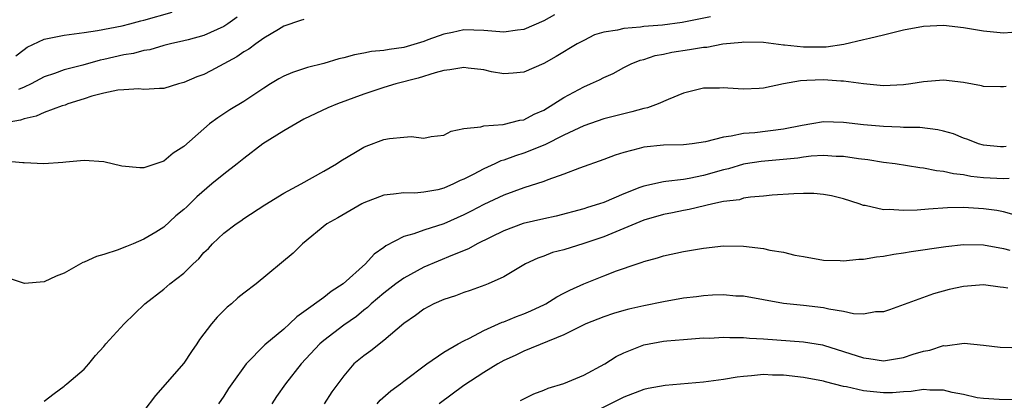
# Model space of a CAD drawing. Units: inches. Extents: x 2685000 to 2687369, y 1551000 to 1552703.
# Drawn here: x 2685339 to 2685437, y 1552591 to 1552629 of the extents above; entities that cross this region are included whole.
import ezdxf

# ---------------------------------------------------------------- set-up
doc = ezdxf.new("R2010")
doc.units = ezdxf.units.IN
doc.header["$MEASUREMENT"] = 0
doc.layers.add('LD26851551_2ft', color=135, linetype='Continuous')

msp = doc.modelspace()

# ---------------------------------------------------------------- linework, layer by layer
at = {"layer": 'LD26851551_2ft'}
for points, elevation in [([(2685392.077, 1552629.923), (2685391, 1552629.308), (2685389, 1552628.434), (2685388.368, 1552628.367), (2685387, 1552628.19), (2685385, 1552628.339), (2685383, 1552628.409), (2685381.858, 1552628.142), (2685381, 1552627.994), (2685379.414, 1552627.415), (2685379, 1552627.247), (2685377, 1552626.643), (2685375.547, 1552626.453), (2685375, 1552626.341), (2685373.763, 1552626.237), (2685373, 1552626.076), (2685372.073, 1552625.927), (2685371, 1552625.616), (2685370.489, 1552625.511), (2685369, 1552625.047), (2685367.363, 1552624.637), (2685365.849, 1552624.151), (2685365, 1552623.772), (2685364.499, 1552623.501), (2685363.669, 1552623), (2685363, 1552622.577), (2685361, 1552621.239), (2685359.593, 1552620.407), (2685358.383, 1552619.617), (2685357.566, 1552619), (2685357, 1552618.522), (2685355, 1552616.749), (2685353.937, 1552616.062), (2685353, 1552615.291), (2685351, 1552614.613), (2685350.599, 1552614.599), (2685348.77, 1552614.77), (2685347, 1552615.204), (2685345, 1552615.351), (2685343.19, 1552615.19), (2685342.871, 1552615.129), (2685340.981, 1552615.019), (2685339, 1552615.125), (2685338.884, 1552615.116), (2685337, 1552615.278)], 8954), ([(2685407.703, 1552629.704), (2685404.85, 1552629.15), (2685402.891, 1552628.892), (2685401, 1552628.733), (2685400.673, 1552628.673), (2685399, 1552628.559), (2685398.376, 1552628.376), (2685397, 1552628.175), (2685396.096, 1552627.904), (2685395, 1552627.358), (2685394.355, 1552627), (2685392.259, 1552625.741), (2685391, 1552625.037), (2685389, 1552624.164), (2685387.933, 1552624.066), (2685387, 1552624.016), (2685385.78, 1552624.22), (2685385, 1552624.395), (2685383.431, 1552624.569), (2685383, 1552624.642), (2685381.591, 1552624.409), (2685381, 1552624.36), (2685380.124, 1552624.125), (2685378.436, 1552623.564), (2685376.21, 1552623), (2685375, 1552622.639), (2685373, 1552621.977), (2685370.353, 1552621), (2685369.394, 1552620.606), (2685367, 1552619.479), (2685365, 1552618.321), (2685362.888, 1552617), (2685361, 1552615.549), (2685360.327, 1552615), (2685359, 1552613.987), (2685357.788, 1552613), (2685356.291, 1552611.709), (2685355.276, 1552610.724), (2685355, 1552610.427), (2685354.201, 1552609.799), (2685353, 1552608.691), (2685352.191, 1552608.191), (2685351, 1552607.488), (2685349.918, 1552607), (2685349.249, 1552606.752), (2685349, 1552606.637), (2685348.417, 1552606.417), (2685347, 1552605.952), (2685346.259, 1552605.741), (2685345, 1552605.176), (2685344.868, 1552605.131), (2685343, 1552604.071), (2685342.211, 1552603.789), (2685341, 1552603.207), (2685339.042, 1552603.042), (2685337.543, 1552603.543)], 8952), ([(2685338.189, 1552625.812), (2685339, 1552626.457), (2685339.325, 1552626.675), (2685341, 1552627.463), (2685343, 1552627.88), (2685344, 1552628), (2685345, 1552628.155), (2685346.335, 1552628.335), (2685348.813, 1552628.813), (2685349.579, 1552629), (2685350.698, 1552629.302), (2685351, 1552629.367), (2685353.835, 1552630.165)], 8960), ([(2685360.336, 1552629.664), (2685359.403, 1552629), (2685359, 1552628.738), (2685357, 1552627.848), (2685355.428, 1552627.428), (2685355, 1552627.299), (2685353.646, 1552627), (2685353, 1552626.84), (2685351.571, 1552626.428), (2685351, 1552626.346), (2685349.947, 1552626.053), (2685349, 1552625.898), (2685347, 1552625.442), (2685346.627, 1552625.373), (2685344.888, 1552624.888), (2685343, 1552624.395), (2685342.055, 1552624.055), (2685341, 1552623.721), (2685339.701, 1552623), (2685339, 1552622.669), (2685338.439, 1552622.439)], 8958), ([(2685367, 1552629.433), (2685366.661, 1552629.339), (2685365, 1552628.766), (2685364.46, 1552628.46), (2685363, 1552627.575), (2685362.18, 1552627), (2685361.506, 1552626.494), (2685361, 1552626.2), (2685360.284, 1552625.716), (2685359, 1552625.002), (2685357.696, 1552624.304), (2685357, 1552623.951), (2685356.299, 1552623.701), (2685355, 1552623.132), (2685354.449, 1552623), (2685353, 1552622.549), (2685352.544, 1552622.544), (2685351, 1552622.446), (2685350.499, 1552622.499), (2685349, 1552622.423), (2685348.377, 1552622.377), (2685347, 1552622.08), (2685345.771, 1552621.771), (2685345, 1552621.51), (2685343.387, 1552621), (2685343.118, 1552620.882), (2685342.803, 1552620.803), (2685341, 1552620.144), (2685340.215, 1552619.785), (2685339, 1552619.526), (2685338.633, 1552619.367), (2685336.938, 1552619.062)], 8956), ([(2685341, 1552591.27), (2685342.023, 1552592.023), (2685343, 1552592.781), (2685343.113, 1552592.887), (2685343.28, 1552593), (2685345, 1552594.483), (2685345.477, 1552595), (2685346.161, 1552595.839), (2685347, 1552596.738), (2685347.191, 1552597), (2685349.027, 1552599), (2685351.081, 1552601), (2685353, 1552602.477), (2685353.59, 1552603), (2685355, 1552604.088), (2685355.921, 1552605), (2685356.485, 1552605.515), (2685357, 1552606.128), (2685357.456, 1552606.544), (2685357.86, 1552607), (2685359, 1552608.086), (2685360.219, 1552609), (2685360.684, 1552609.316), (2685361, 1552609.552), (2685363.105, 1552610.895), (2685365, 1552612.072), (2685366.721, 1552613), (2685369, 1552614.28), (2685370.253, 1552615), (2685370.706, 1552615.294), (2685372.168, 1552616.168), (2685373, 1552616.684), (2685373.222, 1552616.778), (2685375, 1552617.439), (2685375.551, 1552617.551), (2685377, 1552617.661), (2685377.739, 1552617.739), (2685379, 1552617.59), (2685379.743, 1552617.743), (2685381, 1552617.886), (2685381.727, 1552618.273), (2685383, 1552618.541), (2685384.708, 1552618.708), (2685385, 1552618.826), (2685386.946, 1552618.946), (2685388.607, 1552619.393), (2685389, 1552619.426), (2685390.032, 1552619.968), (2685391, 1552620.378), (2685392.027, 1552621), (2685393, 1552621.644), (2685395, 1552622.724), (2685395.678, 1552623), (2685396.585, 1552623.415), (2685397, 1552623.647), (2685397.956, 1552624.044), (2685399, 1552624.634), (2685399.738, 1552625), (2685400.634, 1552625.366), (2685401, 1552625.457), (2685402.167, 1552625.833), (2685403, 1552625.976), (2685403.831, 1552626.169), (2685405.571, 1552626.429), (2685407, 1552626.671), (2685407.31, 1552626.69), (2685408.906, 1552627), (2685410.816, 1552627.184), (2685411, 1552627.217), (2685413, 1552627.162), (2685415, 1552626.902), (2685415.096, 1552626.903), (2685417, 1552626.706), (2685419.276, 1552626.724), (2685421.023, 1552626.977), (2685423, 1552627.429), (2685423.593, 1552627.593), (2685425, 1552627.917), (2685427, 1552628.411), (2685429, 1552628.791), (2685431, 1552628.876), (2685433, 1552628.632), (2685434.408, 1552628.408), (2685435, 1552628.299), (2685437, 1552628.124), (2685437.837, 1552628.163)], 8950), ([(2685437.257, 1552622.743), (2685437, 1552622.697), (2685436.72, 1552622.721), (2685435, 1552622.758), (2685434.811, 1552622.811), (2685433, 1552623.14), (2685431, 1552623.373), (2685429, 1552623.22), (2685427.729, 1552623), (2685427, 1552622.898), (2685425, 1552622.807), (2685422.991, 1552623.008), (2685421, 1552623.283), (2685420.717, 1552623.283), (2685419, 1552623.411), (2685417.328, 1552623.328), (2685416.676, 1552623.324), (2685414.99, 1552623.01), (2685413, 1552622.592), (2685412.557, 1552622.557), (2685411, 1552622.488), (2685409.41, 1552622.59), (2685409, 1552622.598), (2685408.579, 1552622.579), (2685407, 1552622.563), (2685405, 1552622.077), (2685403.437, 1552621.437), (2685402.456, 1552621), (2685401.389, 1552620.61), (2685401, 1552620.538), (2685399.805, 1552620.195), (2685399, 1552620.006), (2685397, 1552619.494), (2685395, 1552618.825), (2685393, 1552617.864), (2685391.099, 1552616.901), (2685389, 1552616.07), (2685388.185, 1552615.815), (2685387, 1552615.385), (2685386.699, 1552615.301), (2685386.093, 1552615), (2685385, 1552614.509), (2685383.946, 1552613.946), (2685383, 1552613.476), (2685382.645, 1552613.355), (2685381.963, 1552613), (2685381, 1552612.566), (2685380.418, 1552612.418), (2685379, 1552612.159), (2685378.087, 1552612.087), (2685377, 1552612.115), (2685375.962, 1552611.962), (2685375, 1552611.876), (2685373, 1552611.111), (2685372.785, 1552611), (2685370.393, 1552609.608), (2685369.311, 1552609), (2685366.865, 1552607), (2685365.929, 1552606.07), (2685362.212, 1552603), (2685361, 1552602.068), (2685360.408, 1552601.592), (2685359.747, 1552601), (2685359.333, 1552600.667), (2685358.312, 1552599.688), (2685357.742, 1552599), (2685356.567, 1552597.433), (2685356.3, 1552597), (2685355.767, 1552596.234), (2685355, 1552595.088), (2685352.153, 1552591.847), (2685351, 1552590.302)], 8948), ([(2685437.271, 1552616.729), (2685437, 1552616.703), (2685436.718, 1552616.718), (2685435, 1552616.863), (2685434.514, 1552617), (2685433.438, 1552617.438), (2685433, 1552617.578), (2685431.995, 1552617.996), (2685431, 1552618.277), (2685430.419, 1552618.419), (2685428.63, 1552618.63), (2685427, 1552618.656), (2685426.679, 1552618.679), (2685425, 1552618.728), (2685423, 1552618.908), (2685421, 1552619.149), (2685419, 1552619.205), (2685417.831, 1552619), (2685416.856, 1552618.857), (2685415, 1552618.481), (2685412.119, 1552618.119), (2685411, 1552618.039), (2685409.763, 1552617.763), (2685409, 1552617.69), (2685407.2, 1552617.2), (2685405.838, 1552617), (2685405, 1552616.9), (2685403, 1552616.874), (2685401, 1552616.683), (2685400.546, 1552616.546), (2685399, 1552616.143), (2685398.139, 1552615.861), (2685397, 1552615.429), (2685394.587, 1552614.587), (2685393, 1552613.982), (2685391.421, 1552613.42), (2685391, 1552613.25), (2685389, 1552612.601), (2685387, 1552611.887), (2685385, 1552610.957), (2685383.73, 1552610.27), (2685383, 1552609.902), (2685381, 1552609.015), (2685379, 1552608.383), (2685378.008, 1552608.008), (2685377, 1552607.75), (2685375.199, 1552606.801), (2685375, 1552606.635), (2685374.03, 1552605.97), (2685373.178, 1552605), (2685370.93, 1552603), (2685369.744, 1552602.256), (2685369, 1552601.649), (2685367, 1552600.192), (2685366.281, 1552599.719), (2685365.564, 1552599), (2685365, 1552598.488), (2685363.091, 1552596.909), (2685361.233, 1552595), (2685359.791, 1552593), (2685359.469, 1552592.531), (2685359, 1552591.772), (2685358.459, 1552591)], 8946), ([(2685437.556, 1552613.556), (2685437, 1552613.508), (2685435, 1552613.618), (2685433.747, 1552613.747), (2685433, 1552613.899), (2685431.994, 1552613.995), (2685431, 1552614.259), (2685430.307, 1552614.307), (2685429, 1552614.588), (2685428.622, 1552614.622), (2685426.175, 1552615), (2685425, 1552615.154), (2685423.419, 1552615.419), (2685422.48, 1552615.52), (2685421, 1552615.742), (2685420.246, 1552615.754), (2685419, 1552615.83), (2685417.76, 1552615.76), (2685417, 1552615.671), (2685416.421, 1552615.579), (2685412.756, 1552615.244), (2685411.198, 1552615), (2685411, 1552614.967), (2685409.481, 1552614.519), (2685409, 1552614.401), (2685407, 1552613.828), (2685405.541, 1552613.541), (2685405, 1552613.457), (2685403.23, 1552613.231), (2685403, 1552613.222), (2685401, 1552612.786), (2685400.625, 1552612.626), (2685399, 1552612.008), (2685397, 1552611.144), (2685396.591, 1552611), (2685395.367, 1552610.633), (2685395, 1552610.496), (2685392.235, 1552609.765), (2685391, 1552609.517), (2685388.955, 1552609.045), (2685387, 1552608.318), (2685384.342, 1552607), (2685383.485, 1552606.515), (2685381.876, 1552605.877), (2685379, 1552604.673), (2685377, 1552603.579), (2685376.205, 1552603), (2685375, 1552602.073), (2685373.748, 1552601), (2685373.367, 1552600.632), (2685373, 1552600.358), (2685372.251, 1552599.749), (2685371, 1552598.872), (2685369, 1552597.351), (2685368.607, 1552597), (2685366.718, 1552595), (2685365.164, 1552593), (2685364.273, 1552591.727), (2685363.8, 1552591)], 8944), ([(2685438.08, 1552609.92), (2685437, 1552610.211), (2685436.334, 1552610.334), (2685435, 1552610.512), (2685433, 1552610.626), (2685431.4, 1552610.6), (2685429.509, 1552610.491), (2685428.359, 1552610.359), (2685427, 1552610.329), (2685425.549, 1552610.451), (2685425, 1552610.419), (2685423.166, 1552610.834), (2685423, 1552610.847), (2685422.571, 1552611), (2685421, 1552611.499), (2685419.808, 1552611.808), (2685419, 1552611.957), (2685418.038, 1552612.038), (2685417, 1552612.057), (2685416.011, 1552612.011), (2685413.86, 1552611.86), (2685413, 1552611.77), (2685411.682, 1552611.682), (2685411, 1552611.561), (2685410.575, 1552611.425), (2685409, 1552611.228), (2685407.923, 1552611), (2685405.554, 1552610.446), (2685405, 1552610.356), (2685403.881, 1552610.119), (2685403, 1552609.954), (2685401, 1552609.371), (2685397, 1552607.704), (2685395, 1552607.03), (2685393, 1552606.423), (2685391.867, 1552606.133), (2685391, 1552605.781), (2685390.415, 1552605.585), (2685389.187, 1552605), (2685387, 1552603.698), (2685385.441, 1552603), (2685385.123, 1552602.877), (2685383.652, 1552602.348), (2685383, 1552602.137), (2685382.178, 1552601.822), (2685381, 1552601.439), (2685380.003, 1552601), (2685379, 1552600.465), (2685378.17, 1552599.83), (2685377, 1552599.028), (2685375, 1552597.323), (2685373.693, 1552596.307), (2685373, 1552595.802), (2685371.999, 1552595), (2685371, 1552593.816), (2685369.805, 1552592.195), (2685369.017, 1552591)], 8942), ([(2685374.341, 1552591), (2685374.641, 1552591.359), (2685375.692, 1552592.308), (2685376.654, 1552593), (2685377, 1552593.279), (2685379.288, 1552595), (2685381, 1552596.17), (2685382.436, 1552597), (2685383, 1552597.307), (2685383.584, 1552597.584), (2685385, 1552598.355), (2685386.833, 1552599.167), (2685387, 1552599.216), (2685388.262, 1552599.738), (2685389, 1552599.993), (2685389.703, 1552600.297), (2685391.07, 1552600.93), (2685391.204, 1552601), (2685392.306, 1552601.694), (2685393, 1552602.063), (2685393.617, 1552602.383), (2685395, 1552603.01), (2685397, 1552603.803), (2685398.298, 1552604.298), (2685400.342, 1552605), (2685400.842, 1552605.158), (2685401, 1552605.234), (2685402.395, 1552605.605), (2685403, 1552605.815), (2685405, 1552606.243), (2685407, 1552606.585), (2685409, 1552606.809), (2685411, 1552606.776), (2685413, 1552606.525), (2685413.623, 1552606.377), (2685415, 1552606.164), (2685416.113, 1552605.887), (2685417, 1552605.743), (2685419, 1552605.384), (2685420.655, 1552605.345), (2685421, 1552605.298), (2685422.518, 1552605.482), (2685423, 1552605.472), (2685424.288, 1552605.712), (2685425, 1552605.771), (2685426.033, 1552605.967), (2685427, 1552606.097), (2685427.764, 1552606.236), (2685431.246, 1552606.754), (2685433, 1552606.935), (2685435, 1552606.892), (2685437, 1552606.534), (2685437.627, 1552606.373)], 8940), ([(2685437.432, 1552602.567), (2685437, 1552602.648), (2685436.68, 1552602.68), (2685435, 1552602.909), (2685433, 1552602.755), (2685431.557, 1552602.443), (2685429.985, 1552602.015), (2685425.589, 1552600.411), (2685425, 1552600.214), (2685424.2, 1552600.2), (2685423, 1552599.982), (2685421.983, 1552600.017), (2685421, 1552600.238), (2685419.541, 1552600.459), (2685419, 1552600.597), (2685417, 1552600.838), (2685415, 1552601.028), (2685411, 1552601.757), (2685410.22, 1552601.78), (2685409, 1552601.894), (2685407.877, 1552601.877), (2685407, 1552601.805), (2685406.302, 1552601.698), (2685405, 1552601.563), (2685403, 1552601.207), (2685401, 1552600.804), (2685399.528, 1552600.472), (2685399, 1552600.335), (2685397.967, 1552600.033), (2685397, 1552599.702), (2685395.209, 1552599), (2685393, 1552597.914), (2685389, 1552596.256), (2685388.158, 1552595.842), (2685387, 1552595.328), (2685386.42, 1552595), (2685385, 1552594.139), (2685383, 1552592.839), (2685380.534, 1552591)], 8938), ([(2685388.661, 1552591.339), (2685389.999, 1552592.001), (2685391, 1552592.379), (2685391.436, 1552592.564), (2685393, 1552593.04), (2685395, 1552593.857), (2685397.111, 1552595), (2685398.259, 1552595.741), (2685399, 1552596.111), (2685401, 1552596.892), (2685403, 1552597.269), (2685403.309, 1552597.309), (2685405, 1552597.453), (2685407, 1552597.59), (2685407.588, 1552597.588), (2685409, 1552597.678), (2685409.627, 1552597.627), (2685411, 1552597.655), (2685411.584, 1552597.584), (2685413, 1552597.518), (2685417, 1552597.206), (2685418.903, 1552596.903), (2685419, 1552596.884), (2685421, 1552596.255), (2685423, 1552595.59), (2685423.536, 1552595.536), (2685425, 1552595.318), (2685427, 1552595.645), (2685427.958, 1552595.959), (2685429, 1552596.272), (2685429.62, 1552596.38), (2685431, 1552596.822), (2685431.18, 1552596.82), (2685433.058, 1552597.059), (2685435, 1552596.878), (2685436.683, 1552596.683), (2685439, 1552596.589)], 8936), ([(2685439, 1552591.393), (2685436.557, 1552591.443), (2685435, 1552591.526), (2685434.382, 1552591.618), (2685433, 1552591.949), (2685431.863, 1552592.137), (2685431, 1552592.378), (2685429.636, 1552592.364), (2685429, 1552592.435), (2685427.759, 1552592.241), (2685427, 1552592.215), (2685425.885, 1552592.115), (2685425, 1552592.104), (2685423, 1552592.3), (2685421.307, 1552592.693), (2685421, 1552592.745), (2685419.194, 1552593.194), (2685419, 1552593.258), (2685417, 1552593.644), (2685415, 1552593.864), (2685413.877, 1552593.877), (2685413, 1552593.922), (2685411.796, 1552593.796), (2685411, 1552593.752), (2685410.339, 1552593.661), (2685409, 1552593.445), (2685407, 1552593.185), (2685403.153, 1552592.847), (2685401.456, 1552592.544), (2685401, 1552592.435), (2685399, 1552591.668), (2685393.644, 1552589)], 8934)]:
    msp.add_lwpolyline(points, dxfattribs=dict(at, elevation=elevation))

doc.saveas('drawing.dxf')
